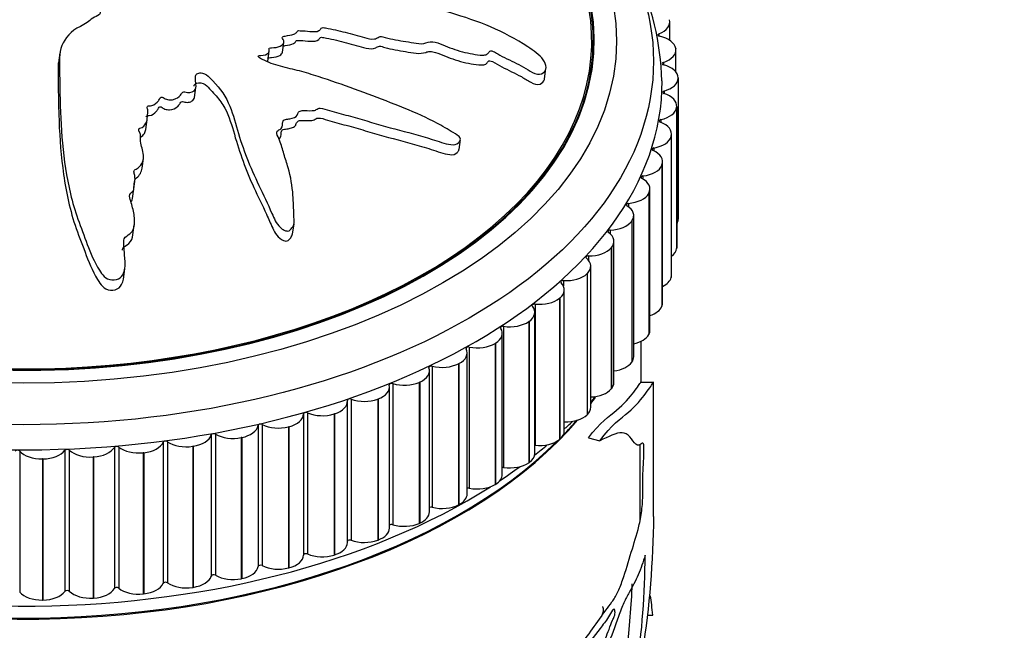
# Model space of a CAD drawing. Units: millimetres. Extents: x 0 to 835, y 0 to 1165.
# Drawn here: x 570 to 610, y 300 to 324 of the extents above; entities that cross this region are included whole.
import ezdxf
from ezdxf import colors
from ezdxf.entities.mleader import LeaderData, LeaderLine
from ezdxf.math import Vec2, Vec3

# ---------------------------------------------------------------- set-up
doc = ezdxf.new("R2010")
doc.units = ezdxf.units.MM
doc.layers.add('DV6_Défaut', color=7, linetype='Continuous')
doc.layers.add('Défaut', color=7, linetype='Continuous')

# ---------------------------------------------------------------- blocks, each defined once
blk = doc.blocks.new('_DOT')
at = {"color": 0}
blk.add_line((0, 0), (-1, 0), dxfattribs=at)
at = {"color": 0, "const_width": 0.333}
blk.add_lwpolyline([(-0.1665, 0, 1), (0.1665, 0, 1)], format="xyb", close=True, dxfattribs=at)
blk = doc.blocks.new('SE5')
at = {"layer": 'DV6_Défaut', "color": 7, "linetype": 'Continuous'}
for p, q in [((596.452, 323.569), (596.452, 324.312)), ((580.769, 323.09), (580.825, 323.486)), ((593.357, 322.781), (593.357, 323.54)), ((596.016, 323.835), (596.016, 323.74)), ((571.744, 323.063), (571.688, 322.665)), ((580.168, 322.732), (580.223, 323.127)), ((596.693, 323.241), (596.695, 323.229)), ((596.699, 322.295), (596.699, 323.179)), ((596.197, 322.679), (596.197, 322.579)), ((591.379, 322.009), (591.437, 322.424)), ((596.793, 322.056), (596.793, 322.044)), ((596.793, 322.044), (596.793, 316.328)), ((577.206, 321.26), (577.262, 321.657)), ((596.223, 321.517), (596.223, 321.413)), ((596.733, 320.87), (596.732, 320.858)), ((596.732, 320.858), (596.732, 315.142)), ((596.733, 320.87), (596.733, 315.154)), ((596.735, 315.193), (596.735, 320.909)), ((575.229, 319.96), (575.285, 320.358)), ((596.092, 320.359), (596.092, 320.249)), ((587.916, 319.155), (587.973, 319.56)), ((596.514, 319.69), (596.511, 319.678)), ((596.511, 319.678), (596.511, 313.963)), ((596.514, 319.69), (596.514, 313.975)), ((596.525, 314.058), (596.525, 319.774)), ((595.807, 319.209), (595.807, 319.093)), ((575.076, 318.388), (575.133, 318.788)), ((596.138, 318.524), (596.133, 318.512)), ((596.133, 318.512), (596.133, 312.797)), ((596.138, 318.524), (596.138, 312.808)), ((596.163, 312.936), (596.163, 318.651)), ((574.742, 317.558), (574.798, 317.958)), ((595.368, 318.076), (595.368, 317.951)), ((574.691, 317.157), (574.747, 317.557)), ((595.651, 311.833), (595.651, 317.548)), ((595.606, 317.378), (595.6, 317.366)), ((595.6, 317.366), (595.6, 311.651)), ((595.606, 317.378), (595.606, 311.662)), ((594.778, 316.965), (594.778, 316.829)), ((594.992, 310.756), (594.992, 316.472)), ((574.705, 315.697), (574.762, 316.1)), ((581.176, 315.726), (581.233, 316.129)), ((594.041, 315.885), (594.041, 315.732)), ((594.922, 316.259), (594.914, 316.248)), ((594.914, 316.248), (594.914, 310.532)), ((594.922, 316.259), (594.922, 310.543)), ((594.089, 315.174), (594.08, 315.163)), ((594.08, 315.163), (594.08, 309.448)), ((594.089, 315.174), (594.089, 309.458)), ((594.192, 309.712), (594.192, 315.428)), ((596.733, 315.154), (596.732, 315.142)), ((593.162, 314.84), (593.162, 314.664)), ((574.32, 313.898), (574.378, 314.308)), ((593.253, 308.707), (593.253, 314.423)), ((593.114, 314.129), (593.104, 314.119)), ((593.104, 314.119), (593.104, 308.404)), ((593.114, 314.129), (593.114, 308.414)), ((596.514, 313.975), (596.511, 313.963)), ((592.144, 313.839), (592.144, 313.621)), ((592.002, 313.132), (591.99, 313.122)), ((591.99, 313.122), (591.99, 307.407)), ((592.002, 313.132), (592.002, 307.416)), ((592.182, 307.748), (592.182, 313.463)), ((590.996, 312.885), (590.996, 307.17)), ((596.138, 312.808), (596.133, 312.797)), ((590.986, 306.838), (590.986, 312.554)), ((589.722, 311.986), (589.722, 306.271)), ((590.758, 312.187), (590.745, 312.178)), ((590.745, 312.178), (590.745, 306.462)), ((590.758, 312.187), (590.758, 306.472)), ((589.671, 305.985), (589.671, 311.701)), ((595.606, 311.662), (595.6, 311.651)), ((588.332, 311.147), (588.332, 305.431)), ((589.392, 311.301), (589.378, 311.292)), ((589.378, 311.292), (589.378, 305.577)), ((589.392, 311.301), (589.392, 305.585)), ((595.294, 309.734), (595.294, 311.383)), ((588.246, 305.194), (588.246, 310.909)), ((586.834, 310.372), (586.834, 304.657)), ((587.911, 310.478), (587.896, 310.47)), ((587.896, 310.47), (587.896, 304.755)), ((587.911, 310.478), (587.911, 304.763)), ((594.922, 310.543), (594.914, 310.532)), ((586.719, 304.469), (586.719, 310.184)), ((585.099, 303.814), (585.099, 309.529)), ((585.236, 309.667), (585.236, 303.951)), ((586.324, 309.724), (586.308, 309.717)), ((586.308, 309.717), (586.308, 304.002)), ((586.324, 309.724), (586.324, 304.009)), ((595.794, 304.285), (595.794, 309.731)), ((594.089, 309.458), (594.08, 309.448)), ((583.396, 303.233), (583.396, 308.949)), ((583.548, 309.035), (583.548, 303.32)), ((584.641, 309.044), (584.623, 309.037)), ((584.623, 309.037), (584.623, 303.322)), ((584.641, 309.044), (584.641, 303.328)), ((581.62, 308.436), (581.62, 302.72)), ((581.78, 308.481), (581.78, 302.765)), ((582.871, 308.441), (582.853, 308.435)), ((582.853, 308.435), (582.853, 302.719)), ((582.871, 308.441), (582.871, 302.725)), ((593.114, 308.414), (593.104, 308.404)), ((579.778, 307.969), (579.778, 302.254)), ((579.944, 308.007), (579.944, 302.292)), ((581.026, 307.918), (581.007, 307.914)), ((581.007, 307.914), (581.007, 302.198)), ((581.026, 307.918), (581.026, 302.203)), ((577.879, 307.587), (577.879, 301.872)), ((578.049, 307.617), (578.049, 301.902)), ((574.131, 307.097), (574.131, 301.382)), ((575.934, 307.291), (575.934, 301.575)), ((576.108, 307.313), (576.108, 301.598)), ((577.153, 307.129), (577.133, 307.126)), ((577.133, 307.126), (577.133, 301.41)), ((577.153, 307.129), (577.153, 301.414)), ((579.116, 307.48), (579.096, 307.476)), ((579.096, 307.476), (579.096, 301.761)), ((579.116, 307.48), (579.116, 301.765)), ((592.002, 307.416), (591.99, 307.407)), ((593.158, 307.468), (593.615, 307.351)), ((595.254, 304.149), (595.254, 307.198)), ((570.121, 306.933), (570.121, 301.217)), ((571.954, 306.963), (571.954, 301.248)), ((572.132, 306.97), (572.132, 301.255)), ((573.955, 307.082), (573.955, 301.367)), ((575.149, 306.867), (575.128, 306.864)), ((575.128, 306.864), (575.128, 301.149)), ((575.149, 306.867), (575.149, 301.151)), ((571.065, 306.614), (571.044, 306.614)), ((571.044, 306.614), (571.044, 300.898)), ((571.065, 306.614), (571.065, 300.899)), ((573.115, 306.695), (573.095, 306.693)), ((573.095, 306.693), (573.095, 300.978)), ((573.115, 306.695), (573.115, 300.979)), ((590.758, 306.472), (590.745, 306.462)), ((589.392, 305.585), (589.378, 305.577)), ((587.911, 304.763), (587.896, 304.755)), ((586.324, 304.009), (586.308, 304.002)), ((584.641, 303.328), (584.623, 303.322)), ((582.871, 302.725), (582.853, 302.719)), ((581.026, 302.203), (581.007, 302.198)), ((579.116, 301.765), (579.096, 301.761)), ((575.149, 301.151), (575.128, 301.149)), ((577.153, 301.414), (577.133, 301.41)), ((571.065, 300.899), (571.044, 300.898)), ((573.115, 300.979), (573.095, 300.978)), ((595.594, 300.28), (595.761, 300.285))]:
    blk.add_line(p, q, dxfattribs=at)
for centre, radius, start, end in [((584.686, 321.601), 11.449, 1.634, 47.4004), ((598.703, 607.579), 297.868, 269.34224, 269.43975), ((584.725, 316.459), 11.402, 318.7296, 319.7947), ((584.725, 316.459), 11.402, 310.7112, 313.0928), ((557.755, 304.663), 38.056, 342.9587, 359.4261), ((561.207, 302.918), 34.25, 344.057, 359.6587), ((560.62, 302.942), 34.344, 344.2375, 357.6886)]:
    blk.add_arc(centre, radius, start, end, dxfattribs=at)
for centre, major_axis in [((570.294, 322.724), (-25.5, 0)), ((570.294, 323.54), (-24, 0))]:
    blk.add_ellipse(centre, major_axis=major_axis, ratio=0.57735, dxfattribs=at)
for centre, major_axis, start_param, end_param in [((570.294, 323.54), (-23.1, 0), 4.588441, 6.283185), ((570.294, 323.54), (-23.1, 0), 0, 4.508697), ((570.294, 323.54), (23.063, 0), 0, 0.860481), ((570.294, 323.54), (23.063, 0), 2.356194, 6.283185), ((570.294, 323.54), (-23, 0), 0, 3.751679), ((595.452, 324.312), (-1, 0), 2.170132, 3.305654), ((596.072, 323.788), (0.1, 0), 2.170132, 4.364381), ((595.697, 323.191), (1, 0), 0.087266, 1.222788), ((595.699, 323.179), (-1, 0), 2.092562, 3.228083), ((596.247, 322.629), (0.1, 0), 2.092562, 4.28681), ((595.793, 322.05), (1, 0), 0.009696, 1.145218), ((570.294, 321.907), (-25.85, 0), 0.003628, 3.142731), ((595.793, 322.039), (-1, 0), 2.014992, 3.150513), ((596.266, 321.465), (0.1, 0), 2.014992, 4.20924), ((595.735, 320.909), (-1, 0), 3.073719, 4.20924), ((595.734, 320.898), (1, 0), 5.079014, 6.214536), ((596.128, 320.305), (0.1, 0), 1.937422, 4.13167), ((595.525, 319.774), (-1, 0), 2.996149, 4.13167), ((595.522, 319.762), (1, 0), 5.001444, 6.136966), ((595.835, 319.154), (0.1, 0), 1.859851, 4.0541), ((595.163, 318.651), (-1, 0), 2.918578, 4.0541), ((595.158, 318.64), (1, 0), 4.923874, 6.059395), ((595.389, 318.019), (0.1, 0), 1.782281, 3.97653), ((594.651, 317.548), (-1, 0), 2.841008, 3.97653), ((594.645, 317.538), (1, 0), 4.846304, 5.981825), ((594.792, 316.908), (0.1, 0), 1.704711, 3.898959), ((593.992, 316.472), (-1, 0), 2.763438, 3.898959), ((595.793, 316.323), (-1, 0), 2.800231, 3.150513), ((594.047, 315.827), (0.1, 0), 1.627141, 3.821389), ((593.985, 316.461), (1, 0), 4.768734, 5.904255), ((593.192, 315.428), (-1, 0), 2.685868, 3.821389), ((593.183, 315.418), (1, 0), 4.691163, 5.826685), ((595.734, 315.182), (1, 0), 5.624546, 6.214536), ((595.735, 315.193), (-1, 0), 3.073719, 3.141593), ((593.159, 314.783), (0.1, 0), 1.549571, 3.743819), ((592.253, 314.423), (-1, 0), 2.608298, 3.743819), ((592.243, 314.413), (1, 0), 4.613593, 5.749115), ((595.522, 314.047), (1, 0), 5.407682, 6.136966), ((595.525, 314.058), (-1, 0), 2.996149, 3.141593), ((591.182, 313.463), (-1, 0), 2.530727, 3.666249), ((592.134, 313.781), (0.1, 0), 1.472, 3.666249), ((591.171, 313.454), (1, 0), 4.536023, 5.671544), ((589.986, 312.554), (-1, 0), 2.453157, 3.588679), ((590.978, 312.828), (0.1, 0), 1.39443, 3.588679), ((595.158, 312.925), (1, 0), 5.227414, 6.059395), ((595.163, 312.936), (-1, 0), 2.918578, 3.141593), ((588.671, 311.701), (-1, 0), 2.375587, 3.511108), ((589.697, 311.93), (0.1, 0), 1.31686, 3.511108), ((589.974, 312.545), (1, 0), 4.458453, 5.593974), ((594.645, 311.822), (1, 0), 5.06735, 5.981825), ((594.651, 311.833), (-1, 0), 2.841008, 3.141593), ((588.3, 311.092), (0.1, 0), 1.23929, 3.433538), ((588.658, 311.693), (1, 0), 4.380883, 5.516404), ((587.246, 310.909), (-1, 0), 2.298017, 3.433538), ((593.992, 310.756), (-1, 0), 2.763438, 3.141593), ((585.719, 310.184), (-1, 0), 2.220447, 3.355968), ((586.794, 310.319), (0.1, 0), 1.16172, 3.355968), ((587.232, 310.902), (1, 0), 4.303312, 5.438834), ((593.985, 310.746), (1, 0), 4.92036, 5.904255), ((584.099, 309.529), (-1, 0), 2.142876, 3.278398), ((585.189, 309.616), (0.1, 0), 1.08415, 3.278398), ((585.703, 310.177), (1, 0), 4.225742, 5.361264), ((593.192, 309.712), (-1, 0), 2.685868, 3.141593), ((593.183, 309.702), (-1, 0), 1.641023, 2.685092), ((570.294, 314.6), (-25, 0), -3.548474, -3.529205), ((570.294, 314.559), (-25, 0), -3.548474, -3.528451), ((582.396, 308.949), (-1, 0), 2.065306, 3.200828), ((583.494, 308.986), (0.1, 0), 1.006579, 3.200828), ((584.083, 309.523), (1, 0), 4.148172, 5.283693), ((592.253, 308.707), (-1, 0), 2.608298, 3.141593), ((580.621, 308.446), (1, 0), 5.129329, 6.26485), ((581.72, 308.435), (0.1, 0), 0.929009, 3.123258), ((582.379, 308.943), (1, 0), 4.070602, 5.206123), ((592.243, 308.698), (-1, 0), 1.510215, 2.607522), ((570.294, 314.559), (-25, 0), 0.504758, 2.684908), ((578.783, 308.025), (1, 0), 5.051759, 6.18728), ((579.878, 307.964), (0.1, 0), 0.851439, 3.045687), ((580.603, 308.442), (1, 0), 3.993032, 5.128553), ((570.294, 314.6), (-25, 0), -3.649282, -3.60254), ((570.294, 314.6), (-25, 0), 0.511358, 2.615407), ((576.894, 307.687), (1, 0), 4.974188, 6.10971), ((577.977, 307.577), (0.1, 0), 0.773869, 2.968117), ((578.764, 308.021), (1, 0), 3.915461, 5.050983), ((591.182, 307.748), (-1, 0), 2.530727, 3.141593), ((574.05, 307.064), (0.1, 0), 0.618728, 2.812977), ((574.946, 307.432), (1, 0), 3.760321, 4.895842), ((574.965, 307.434), (1, 0), 4.896618, 6.03214), ((576.031, 307.276), (0.1, 0), 0.696299, 2.890547), ((576.875, 307.684), (1, 0), 3.837891, 4.973413), ((570.294, 315.375), (-25.5, 0), -3.766292, -3.731051), ((590.978, 307.113), (0.1, 0), 1.39443, 1.489525), ((591.171, 307.738), (-1, 0), 1.39443, 2.529952), ((570.032, 306.907), (0.1, 0), 0.463588, 2.657836), ((571.016, 307.191), (1, 0), 3.605181, 4.740702), ((571.036, 307.191), (1, 0), 4.741478, 5.876999), ((572.046, 306.94), (0.1, 0), 0.541158, 2.735407), ((572.989, 307.267), (1, 0), 3.682751, 4.818272), ((573.009, 307.269), (1, 0), 4.819048, 5.954569), ((589.986, 306.838), (-1, 0), 2.453157, 3.141593), ((570.294, 315.375), (-25.5, 0), -3.85476, -3.805777), ((589.974, 306.83), (-1, 0), 1.31686, 2.452382), ((588.671, 305.985), (-1, 0), 2.375587, 3.141593), ((589.697, 306.215), (0.1, 0), 1.31686, 1.831257), ((570.294, 315.375), (-25.5, 0), 0.718132, 2.405141), ((588.658, 305.977), (-1, 0), 1.23929, 2.374811), ((587.246, 305.194), (-1, 0), 2.298017, 3.141593), ((588.3, 305.377), (0.1, 0), 1.23929, 2.134763), ((587.232, 305.186), (-1, 0), 1.16172, 2.297241), ((585.719, 304.469), (-1, 0), 2.220447, 3.141593), ((586.794, 304.604), (0.1, 0), 1.16172, 2.416147), ((585.189, 303.9), (0.1, 0), 1.08415, 2.684239), ((585.703, 304.462), (-1, 0), 1.08415, 2.219671), ((584.099, 303.814), (-1, 0), 2.142876, 3.141593), ((582.396, 303.233), (-1, 0), 2.065306, 3.141593), ((583.494, 303.271), (0.1, 0), 1.006579, 2.944844), ((584.083, 303.808), (-1, 0), 1.006579, 2.142101), ((580.621, 302.731), (1, 0), 5.129329, 6.26485), ((581.72, 302.719), (-0.1, 0), 4.070602, 6.26485), ((582.379, 303.228), (-1, 0), 0.929009, 2.064531), ((579.878, 302.248), (-0.1, 0), 3.993032, 6.18728), ((577.977, 301.862), (-0.1, 0), 3.915461, 6.10971), ((578.783, 302.309), (1, 0), 5.051759, 6.18728), ((580.603, 302.726), (-1, 0), 0.851439, 1.98696), ((574.965, 301.719), (1, 0), 4.896618, 6.03214), ((576.031, 301.561), (-0.1, 0), 3.837891, 6.03214), ((576.875, 301.968), (-1, 0), 0.696299, 1.83182), ((576.894, 301.971), (1, 0), 4.974188, 6.10971), ((578.764, 302.305), (-1, 0), 0.773869, 1.90939), ((571.016, 301.475), (-1, 0), 0.463588, 1.599109), ((571.036, 301.476), (1, 0), 4.741478, 5.876999), ((572.046, 301.225), (-0.1, 0), 3.682751, 5.876999), ((572.989, 301.552), (-1, 0), 0.541158, 1.67668), ((573.009, 301.553), (1, 0), 4.819048, 5.954569), ((574.05, 301.348), (-0.1, 0), 3.760321, 5.954569), ((574.946, 301.717), (-1, 0), 0.618728, 1.75425)]:
    blk.add_ellipse(centre, major_axis=major_axis, ratio=0.57735, start_param=start_param, end_param=end_param, dxfattribs=at)
for points, knots in [([(571.92, 326.303), (571.985, 326.166), (572.055, 326.031), (572.211, 325.76), (572.239, 325.614), (572.407, 325.343), (572.553, 325.217), (572.807, 325.058), (572.899, 325.009), (573.095, 324.92), (573.205, 324.886), (573.376, 324.776), (573.418, 324.677), (573.278, 324.553), (573.161, 324.521), (572.996, 324.412), (572.931, 324.346), (572.773, 324.23), (572.676, 324.184), (572.196, 323.95), (571.953, 323.665), (571.698, 323.048), (571.735, 322.719), (571.74, 322.07), (571.743, 321.743), (571.764, 320.752), (571.791, 320.079), (571.919, 318.721), (572.015, 318.035), (572.338, 316.667), (572.599, 315.998), (572.992, 314.956), (573.135, 314.6), (573.407, 314.171), (573.463, 314.085), (573.622, 313.934), (573.735, 313.875), (573.981, 313.853), (574.108, 313.882), (574.279, 314.017), (574.328, 314.111), (574.41, 314.391), (574.393, 314.586), (574.365, 314.963), (574.343, 315.149), (574.333, 315.424), (574.325, 315.523), (574.467, 315.664), (574.578, 315.711), (574.773, 315.938), (574.778, 316.135), (574.768, 316.494), (574.73, 316.673), (574.653, 316.94), (574.622, 317.029), (574.576, 317.207), (574.548, 317.308), (574.656, 317.416), (574.702, 317.446), (574.749, 317.531), (574.751, 317.578), (574.749, 317.715), (574.762, 317.806), (574.808, 317.985), (574.788, 318.078), (574.747, 318.219), (574.738, 318.271), (574.809, 318.347), (574.87, 318.369), (575.09, 318.537), (575.151, 318.733), (575.121, 319.11), (575.036, 319.294), (575.003, 319.573), (575.028, 319.666), (575.002, 319.805), (574.971, 319.849), (574.934, 319.94), (574.932, 319.998), (575.117, 320.04), (575.188, 320.126), (575.286, 320.294), (575.29, 320.388), (575.301, 320.571), (575.319, 320.662), (575.3, 320.8), (575.274, 320.849), (575.325, 320.931), (575.415, 320.915), (575.597, 320.959), (575.676, 321.042), (575.769, 321.159), (575.79, 321.203), (575.831, 321.264), (575.86, 321.284), (575.923, 321.262), (575.948, 321.244), (576.03, 321.197), (576.091, 321.17), (576.227, 321.148), (576.295, 321.16), (576.473, 321.214), (576.583, 321.27), (576.664, 321.394), (576.679, 321.442), (576.774, 321.503), (576.851, 321.462), (577.052, 321.442), (577.187, 321.496), (577.284, 321.66), (577.265, 321.757), (577.243, 321.94), (577.229, 322.032), (577.254, 322.165), (577.278, 322.21), (577.385, 322.256), (577.456, 322.261), (577.653, 322.219), (577.744, 322.132), (578.14, 321.739), (578.408, 321.405), (578.737, 320.684), (578.827, 320.307), (579.051, 319.558), (579.179, 319.183), (579.612, 318.062), (579.992, 317.336), (580.424, 316.366), (580.499, 316.156), (580.725, 315.945), (580.779, 315.907), (580.901, 315.85), (580.979, 315.831), (581.083, 315.886), (581.115, 315.931), (581.185, 316.012), (581.216, 316.057), (581.253, 316.202), (581.231, 316.305), (581.225, 316.505), (581.223, 316.604), (581.214, 316.898), (581.206, 317.093), (581.163, 317.668), (581.105, 318.042), (580.94, 318.597), (580.877, 318.782), (580.768, 319.152), (580.721, 319.336), (580.616, 319.612), (580.555, 319.703), (580.525, 319.842), (580.539, 319.891), (580.631, 319.948), (580.693, 319.966), (580.772, 320.083), (580.759, 320.181), (580.791, 320.312), (580.819, 320.358), (580.946, 320.373), (581.01, 320.38), (581.189, 320.422), (581.324, 320.453), (581.377, 320.579), (581.385, 320.625), (581.439, 320.702), (581.503, 320.72), (581.698, 320.727), (581.834, 320.716), (582.029, 320.724), (582.09, 320.738), (582.179, 320.793), (582.227, 320.823), (582.421, 320.812), (582.547, 320.765), (582.796, 320.685), (582.922, 320.65), (583.302, 320.551), (583.557, 320.489), (584.309, 320.267), (584.808, 320.112), (585.824, 319.854), (586.33, 319.714), (587.081, 319.481), (587.33, 319.378), (587.708, 319.331), (587.829, 319.352), (587.921, 319.455), (587.951, 319.491), (587.982, 319.574), (587.965, 319.628), (587.831, 319.754), (587.71, 319.816), (587.49, 319.951), (587.379, 320.017), (587.042, 320.208), (586.813, 320.326), (586.111, 320.662), (585.629, 320.855), (584.179, 321.418), (583.205, 321.779), (581.965, 322.184), (581.715, 322.262), (581.204, 322.395), (580.943, 322.449), (580.434, 322.586), (580.185, 322.676), (579.903, 322.819), (579.842, 322.846), (579.781, 322.905), (579.77, 322.932), (579.821, 322.955), (579.855, 322.955), (580.014, 322.969), (580.157, 322.992), (580.226, 323.106), (580.23, 323.15), (580.215, 323.216), (580.2, 323.244), (580.258, 323.259), (580.289, 323.262), (580.446, 323.276), (580.573, 323.287), (580.771, 323.379), (580.844, 323.456), (580.808, 323.587), (580.77, 323.629), (580.745, 323.717), (580.818, 323.734), (580.998, 323.765), (581.122, 323.78), (581.279, 323.839), (581.324, 323.865), (581.362, 323.919), (581.365, 323.943), (581.41, 323.968), (581.448, 323.962), (581.612, 323.958), (581.744, 323.944), (582.008, 323.921), (582.157, 323.91), (582.288, 323.988), (582.307, 324.028), (582.37, 324.095), (582.448, 324.083), (582.648, 324.052), (582.78, 324.023), (583.176, 323.931), (583.437, 323.863), (583.829, 323.755), (583.959, 323.719), (584.219, 323.645), (584.361, 323.609), (584.551, 323.637), (584.599, 323.664), (584.694, 323.715), (584.756, 323.737), (584.962, 323.678), (585.1, 323.642), (585.518, 323.554), (585.799, 323.515), (586.22, 323.448), (586.369, 323.418), (586.613, 323.464), (586.711, 323.525), (586.989, 323.5), (587.125, 323.445), (587.385, 323.339), (587.513, 323.284), (587.912, 323.139), (588.19, 323.065), (588.602, 322.995), (588.743, 322.97), (588.94, 322.97), (589.002, 322.98), (589.091, 323.029), (589.112, 323.069), (589.155, 323.12), (589.171, 323.138), (589.23, 323.15), (589.268, 323.136), (589.365, 323.093), (589.423, 323.055), (589.606, 322.951), (589.732, 322.885), (590.115, 322.697), (590.377, 322.581), (590.742, 322.362), (590.858, 322.278), (591.126, 322.175), (591.252, 322.196), (591.484, 322.351), (591.472, 322.575), (591.179, 322.987), (590.934, 323.156), (590.224, 323.623), (589.716, 323.89), (588.15, 324.559), (587.037, 324.845), (585.369, 325.266), (584.806, 325.392), (583.997, 325.655), (583.74, 325.769), (583.339, 325.905), (583.198, 325.938), (582.909, 325.964), (582.764, 325.965), (582.331, 326.013), (582.045, 326.091), (581.477, 326.275), (581.205, 326.388), (580.761, 326.489), (580.608, 326.509), (580.38, 326.526), (580.304, 326.531), (580.154, 326.561), (580.079, 326.591), (579.706, 326.739), (579.399, 326.702), (578.79, 326.711), (578.477, 326.738), (577.869, 326.734), (577.585, 326.669), (577.078, 326.493), (576.836, 326.391), (576.266, 326.272), (575.934, 326.294), (575.471, 326.256), (575.32, 326.233), (575.01, 326.208), (574.843, 326.208), (574.545, 326.292), (574.414, 326.364), (574.14, 326.483), (573.992, 326.53), (573.66, 326.578), (573.488, 326.578), (573.176, 326.524), (573.054, 326.45), (572.809, 326.412), (572.722, 326.432), (572.555, 326.43), (572.485, 326.395), (572.327, 326.366), (572.24, 326.366), (572.071, 326.354), (571.993, 326.334), (571.915, 326.314)], [0, 0, 0, 0, 0.007812, 0.007812, 0.015625, 0.015625, 0.023437, 0.023437, 0.027344, 0.027344, 0.03125, 0.03125, 0.035156, 0.035156, 0.039062, 0.039062, 0.042969, 0.042969, 0.046875, 0.046875, 0.0625, 0.0625, 0.078125, 0.078125, 0.09375, 0.09375, 0.125, 0.125, 0.15625, 0.15625, 0.1875, 0.1875, 0.203125, 0.203125, 0.207031, 0.207031, 0.210937, 0.210937, 0.214844, 0.214844, 0.21875, 0.21875, 0.226562, 0.226562, 0.234375, 0.234375, 0.238281, 0.238281, 0.242187, 0.242187, 0.25, 0.25, 0.257812, 0.257812, 0.261719, 0.261719, 0.265625, 0.265625, 0.267578, 0.267578, 0.269531, 0.269531, 0.273437, 0.273437, 0.277344, 0.277344, 0.279297, 0.279297, 0.28125, 0.28125, 0.289062, 0.289062, 0.296875, 0.296875, 0.300781, 0.300781, 0.302734, 0.302734, 0.304687, 0.304687, 0.308594, 0.308594, 0.3125, 0.3125, 0.316406, 0.316406, 0.318359, 0.318359, 0.320312, 0.320312, 0.324219, 0.324219, 0.326172, 0.326172, 0.327148, 0.327148, 0.328125, 0.328125, 0.330078, 0.330078, 0.332031, 0.332031, 0.335937, 0.335937, 0.337891, 0.337891, 0.339844, 0.339844, 0.34375, 0.34375, 0.347656, 0.347656, 0.351562, 0.351562, 0.353516, 0.353516, 0.355469, 0.355469, 0.359375, 0.359375, 0.375, 0.375, 0.390625, 0.390625, 0.40625, 0.40625, 0.4375, 0.4375, 0.445312, 0.445312, 0.447266, 0.447266, 0.449219, 0.449219, 0.451172, 0.451172, 0.453125, 0.453125, 0.457031, 0.457031, 0.460937, 0.460937, 0.46875, 0.46875, 0.484375, 0.484375, 0.492187, 0.492187, 0.5, 0.5, 0.503906, 0.503906, 0.505859, 0.505859, 0.507812, 0.507812, 0.511719, 0.511719, 0.513672, 0.513672, 0.515625, 0.515625, 0.519531, 0.519531, 0.521484, 0.521484, 0.523437, 0.523437, 0.527344, 0.527344, 0.529297, 0.529297, 0.53125, 0.53125, 0.535156, 0.535156, 0.539062, 0.539062, 0.546875, 0.546875, 0.5625, 0.5625, 0.578125, 0.578125, 0.585937, 0.585937, 0.589844, 0.589844, 0.591797, 0.591797, 0.59375, 0.59375, 0.597656, 0.597656, 0.601562, 0.601562, 0.609375, 0.609375, 0.625, 0.625, 0.65625, 0.65625, 0.664062, 0.664062, 0.671875, 0.671875, 0.679687, 0.679687, 0.681641, 0.681641, 0.682617, 0.682617, 0.683594, 0.683594, 0.6875, 0.6875, 0.689453, 0.689453, 0.69043, 0.69043, 0.691406, 0.691406, 0.695312, 0.695312, 0.699219, 0.699219, 0.701172, 0.701172, 0.703125, 0.703125, 0.707031, 0.707031, 0.708984, 0.708984, 0.709961, 0.709961, 0.710937, 0.710937, 0.714844, 0.714844, 0.71875, 0.71875, 0.720703, 0.720703, 0.722656, 0.722656, 0.726562, 0.726562, 0.734375, 0.734375, 0.738281, 0.738281, 0.742187, 0.742187, 0.744141, 0.744141, 0.746094, 0.746094, 0.75, 0.75, 0.757812, 0.757812, 0.761719, 0.761719, 0.765625, 0.765625, 0.769531, 0.769531, 0.773437, 0.773437, 0.78125, 0.78125, 0.785156, 0.785156, 0.787109, 0.787109, 0.789062, 0.789062, 0.790039, 0.790039, 0.791016, 0.791016, 0.792969, 0.792969, 0.796875, 0.796875, 0.804687, 0.804687, 0.808594, 0.808594, 0.8125, 0.8125, 0.820312, 0.820312, 0.828125, 0.828125, 0.84375, 0.84375, 0.875, 0.875, 0.890625, 0.890625, 0.898437, 0.898437, 0.902344, 0.902344, 0.90625, 0.90625, 0.914062, 0.914062, 0.921875, 0.921875, 0.925781, 0.925781, 0.927734, 0.927734, 0.929687, 0.929687, 0.9375, 0.9375, 0.945312, 0.945312, 0.953125, 0.953125, 0.960937, 0.960937, 0.96875, 0.96875, 0.972656, 0.972656, 0.976562, 0.976562, 0.980469, 0.980469, 0.984375, 0.984375, 0.988281, 0.988281, 0.992187, 0.992187, 0.994141, 0.994141, 0.996094, 0.996094, 0.998047, 0.998047, 1, 1, 1, 1]), ([(580.802, 323.348), (580.828, 323.352), (580.855, 323.354), (581.002, 323.375), (581.123, 323.397), (581.264, 323.467), (581.292, 323.503), (581.334, 323.578), (581.421, 323.567), (581.623, 323.56), (581.759, 323.539), (582.027, 323.524), (582.17, 323.535), (582.263, 323.638), (582.276, 323.692), (582.409, 323.693), (582.479, 323.675), (582.683, 323.638), (582.818, 323.607), (583.221, 323.51), (583.488, 323.439), (583.888, 323.327), (584.02, 323.286), (584.289, 323.222), (584.443, 323.217), (584.591, 323.292), (584.632, 323.328), (584.767, 323.335), (584.838, 323.301), (585.048, 323.245), (585.189, 323.214), (585.613, 323.135), (585.897, 323.089), (586.322, 323.031), (586.455, 323.046), (586.621, 323.103), (586.68, 323.12), (586.819, 323.119), (586.891, 323.103), (587.237, 323.002), (587.491, 322.868), (588.043, 322.69), (588.333, 322.626), (588.758, 322.57), (588.914, 322.556), (589.042, 322.638), (589.062, 322.681), (589.111, 322.732), (589.134, 322.749), (589.204, 322.742), (589.239, 322.725), (589.4, 322.642), (589.522, 322.564), (589.781, 322.429), (589.915, 322.365), (590.18, 322.236), (590.313, 322.171), (590.57, 322.026), (590.691, 321.941), (590.95, 321.798), (591.098, 321.767), (591.296, 321.83), (591.357, 321.901), (591.377, 321.996), (591.378, 322.002), (591.378, 322.009)], [0, 0, 0, 0, 0.0073158, 0.0073158, 0.0426808, 0.0426808, 0.0603634, 0.0603634, 0.0780459, 0.0780459, 0.113411, 0.113411, 0.1487761, 0.1487761, 0.1664586, 0.1664586, 0.1841412, 0.1841412, 0.2195062, 0.2195062, 0.2902364, 0.2902364, 0.3256015, 0.3256015, 0.3609666, 0.3609666, 0.3786491, 0.3786491, 0.3963316, 0.3963316, 0.4316967, 0.4316967, 0.5024269, 0.5024269, 0.537792, 0.537792, 0.5554745, 0.5554745, 0.573157, 0.573157, 0.6438872, 0.6438872, 0.7146174, 0.7146174, 0.7499824, 0.7499824, 0.767665, 0.767665, 0.7765063, 0.7765063, 0.7853475, 0.7853475, 0.8207126, 0.8207126, 0.8560777, 0.8560777, 0.8914428, 0.8914428, 0.9268079, 0.9268079, 0.9621729, 0.9621729, 0.997538, 0.997538, 1, 1, 1, 1]), ([(580.153, 322.843), (580.156, 322.863), (580.201, 322.863), (580.262, 322.87), (580.294, 322.872), (580.451, 322.885), (580.574, 322.908), (580.717, 322.995), (580.753, 323.041), (580.762, 323.092)], [0, 0, 0, 0, 0.114609, 0.114609, 0.233217, 0.233217, 0.707648, 0.707648, 1, 1, 1, 1]), ([(571.688, 322.665), (571.687, 322.66), (571.687, 322.656), (571.664, 322.481), (571.679, 322.309), (571.681, 321.964), (571.682, 321.791), (571.688, 321.269), (571.694, 320.918), (571.728, 319.854), (571.772, 319.133), (571.955, 317.679), (572.09, 316.948), (572.436, 315.86), (572.576, 315.501), (572.856, 314.766), (572.986, 314.386), (573.248, 313.922), (573.303, 313.829), (573.431, 313.648), (573.506, 313.558), (573.728, 313.447), (573.868, 313.434), (574.111, 313.498), (574.197, 313.582), (574.288, 313.746), (574.311, 313.821), (574.323, 313.898)], [0, 0, 0, 0, 0.001419, 0.001419, 0.055731, 0.055731, 0.110042, 0.110042, 0.218664, 0.218664, 0.43591, 0.43591, 0.653155, 0.653155, 0.761778, 0.761778, 0.8704, 0.8704, 0.897556, 0.897556, 0.924712, 0.924712, 0.951867, 0.951867, 0.979023, 0.979023, 1, 1, 1, 1]), ([(577.185, 321.711), (577.193, 321.764), (577.216, 321.811), (577.381, 321.881), (577.534, 321.842), (577.725, 321.71), (577.795, 321.63), (577.942, 321.476), (578.013, 321.397), (578.216, 321.158), (578.334, 320.995), (578.614, 320.485), (578.712, 320.123), (579.025, 319.042), (579.282, 318.319), (579.767, 317.246), (579.952, 316.891), (580.205, 316.34), (580.278, 316.152), (580.466, 315.776), (580.572, 315.557), (580.872, 315.437), (580.946, 315.432), (581.034, 315.495), (581.066, 315.535), (581.137, 315.62), (581.158, 315.672), (581.168, 315.726)], [0, 0, 0, 0, 0.0217441, 0.0217441, 0.0585408, 0.0585408, 0.0953375, 0.0953375, 0.1321342, 0.1321342, 0.2057277, 0.2057277, 0.3529146, 0.3529146, 0.6472883, 0.6472883, 0.7944752, 0.7944752, 0.8680687, 0.8680687, 0.9416621, 0.9416621, 0.9600605, 0.9600605, 0.9784588, 0.9784588, 1, 1, 1, 1]), ([(575.235, 320.467), (575.245, 320.506), (575.308, 320.522), (575.493, 320.532), (575.578, 320.611), (575.68, 320.717), (575.709, 320.756), (575.744, 320.817), (575.754, 320.838), (575.783, 320.875), (575.818, 320.884), (575.902, 320.847), (575.948, 320.811), (576.064, 320.765), (576.132, 320.753), (576.322, 320.771), (576.436, 320.82), (576.555, 320.917), (576.582, 320.957), (576.627, 321.038), (576.655, 321.091), (576.786, 321.087), (576.848, 321.054), (576.977, 321.061), (577.036, 321.078), (577.159, 321.137), (577.192, 321.196), (577.204, 321.26)], [0, 0, 0, 0, 0.065416, 0.065416, 0.20444, 0.20444, 0.273952, 0.273952, 0.308708, 0.308708, 0.343464, 0.343464, 0.412976, 0.412976, 0.482488, 0.482488, 0.621512, 0.621512, 0.691024, 0.691024, 0.760536, 0.760536, 0.830048, 0.830048, 0.899561, 0.899561, 1, 1, 1, 1]), ([(580.632, 319.575), (580.705, 319.63), (580.706, 319.728), (580.72, 319.859), (580.723, 319.908), (580.798, 319.979), (580.88, 319.972), (581.007, 319.994), (581.068, 320.01), (581.187, 320.044), (581.25, 320.062), (581.312, 320.14), (581.318, 320.187), (581.354, 320.274), (581.397, 320.312), (581.589, 320.34), (581.731, 320.319), (581.928, 320.325), (581.994, 320.326), (582.099, 320.376), (582.144, 320.419), (582.332, 320.431), (582.464, 320.378), (582.714, 320.297), (582.84, 320.26), (583.223, 320.16), (583.48, 320.099), (583.986, 319.95), (584.237, 319.87), (584.995, 319.645), (585.513, 319.529), (586.277, 319.312), (586.53, 319.234), (587.035, 319.076), (587.287, 318.97), (587.666, 318.927), (587.783, 318.956), (587.872, 319.062), (587.903, 319.098), (587.915, 319.147), (587.916, 319.151), (587.916, 319.155)], [0, 0, 0, 0, 0.042667, 0.042667, 0.065963, 0.065963, 0.089258, 0.089258, 0.112553, 0.112553, 0.135849, 0.135849, 0.159144, 0.159144, 0.182439, 0.182439, 0.22903, 0.22903, 0.252325, 0.252325, 0.275621, 0.275621, 0.322211, 0.322211, 0.368802, 0.368802, 0.461983, 0.461983, 0.555165, 0.555165, 0.741528, 0.741528, 0.834709, 0.834709, 0.92789, 0.92789, 0.974481, 0.974481, 0.997776, 0.997776, 1, 1, 1, 1]), ([(575.011, 319.642), (575.084, 319.681), (575.135, 319.739), (575.206, 319.849), (575.221, 319.904), (575.229, 319.96)], [0, 0, 0, 0, 0.5433164, 0.5433164, 1, 1, 1, 1]), ([(574.767, 317.947), (574.796, 317.965), (574.829, 317.981), (574.99, 318.103), (575.059, 318.243), (575.077, 318.388)], [0, 0, 0, 0, 0.161736, 0.161736, 1, 1, 1, 1]), ([(574.634, 317.044), (574.643, 317.053), (574.652, 317.062), (574.677, 317.098), (574.687, 317.127), (574.691, 317.157)], [0, 0, 0, 0, 0.280608, 0.280608, 1, 1, 1, 1]), ([(574.279, 315.076), (574.283, 315.096), (574.289, 315.116), (574.339, 315.222), (574.459, 315.272), (574.654, 315.436), (574.695, 315.565), (574.709, 315.697)], [0, 0, 0, 0, 0.083016, 0.083016, 0.466231, 0.466231, 1, 1, 1, 1]), ([(593.158, 307.468), (593.629, 308.101), (594.001, 308.34), (594.6, 308.841), (594.833, 309.112), (595.155, 309.532), (595.246, 309.673), (595.282, 309.725), (595.284, 309.728), (595.286, 309.731)], [0, 0, 0, 0, 0.324081, 0.324081, 0.648163, 0.648163, 0.972244, 0.972244, 1, 1, 1, 1]), ([(593.615, 307.351), (594.093, 307.993), (594.472, 308.245), (595.083, 308.769), (595.32, 309.052), (595.65, 309.496), (595.743, 309.649), (595.782, 309.716), (595.785, 309.721), (595.787, 309.725)], [0, 0, 0, 0, 0.3221996, 0.3221996, 0.6443991, 0.6443991, 0.9665987, 0.9665987, 1, 1, 1, 1]), ([(591.009, 296.937), (591.509, 297.512), (591.98, 298.063), (592.632, 298.828), (592.84, 299.079), (593.235, 299.599), (593.422, 299.87), (593.78, 300.377), (593.951, 300.595), (594.191, 300.934), (594.267, 301.055), (594.411, 301.349), (594.478, 301.522), (594.67, 302.075), (594.786, 302.471), (595.006, 303.202), (595.113, 303.515), (595.246, 304.075), (595.287, 304.29), (595.347, 304.745), (595.361, 304.981), (595.362, 305.364), (595.355, 305.534), (595.358, 305.918), (595.372, 306.146), (595.399, 306.598), (595.411, 306.823), (595.407, 307.108), (595.401, 307.185), (595.375, 307.26), (595.358, 307.262), (595.299, 307.236), (595.254, 307.185), (595.167, 307.159), (595.124, 307.174), (595, 307.27), (594.923, 307.404), (594.747, 307.613), (594.645, 307.67), (594.282, 307.692), (593.968, 307.51), (593.615, 307.351)], [0, 0, 0, 0, 0.125, 0.125, 0.1875, 0.1875, 0.25, 0.25, 0.3125, 0.3125, 0.34375, 0.34375, 0.375, 0.375, 0.4375, 0.4375, 0.5, 0.5, 0.53125, 0.53125, 0.5625, 0.5625, 0.59375, 0.59375, 0.625, 0.625, 0.65625, 0.65625, 0.671875, 0.671875, 0.6875, 0.6875, 0.71875, 0.71875, 0.75, 0.75, 0.8125, 0.8125, 0.875, 0.875, 1, 1, 1, 1]), ([(595.457, 302.714), (595.376, 302.444), (595.282, 302.176), (595.066, 301.67), (594.945, 301.448), (594.742, 301.08), (594.669, 300.945), (594.521, 300.622), (594.449, 300.435), (594.235, 299.835), (594.088, 299.411), (593.59, 298.253), (593.201, 297.576), (592.317, 296.397), (591.817, 295.885), (591.276, 295.488)], [0, 0, 0, 0, 0.125, 0.125, 0.25, 0.25, 0.3125, 0.3125, 0.375, 0.375, 0.5, 0.5, 0.75, 0.75, 1, 1, 1, 1]), ([(591.276, 295.488), (591.923, 296.157), (592.501, 296.892), (593.249, 298.118), (593.481, 298.543), (593.799, 299.222), (593.9, 299.46), (594.039, 299.838), (594.083, 299.971), (594.157, 300.131), (594.184, 300.176), (594.23, 300.297), (594.238, 300.38), (594.226, 300.537), (594.18, 300.557), (594.077, 300.412), (594.024, 300.307), (593.861, 300.036), (593.747, 299.901), (593.391, 299.443), (593.136, 299.07), (592.587, 298.477), (592.294, 298.213), (591.678, 297.525), (591.353, 297.152), (591.009, 296.937)], [0, 0, 0, 0, 0.25, 0.25, 0.375, 0.375, 0.4375, 0.4375, 0.46875, 0.46875, 0.484375, 0.484375, 0.5, 0.5, 0.53125, 0.53125, 0.5625, 0.5625, 0.625, 0.625, 0.75, 0.75, 0.875, 0.875, 1, 1, 1, 1]), ([(593.695, 300.241), (593.719, 300.29), (593.747, 300.345), (593.771, 300.484), (593.767, 300.542), (593.751, 300.61), (593.741, 300.63), (593.727, 300.636)], [0, 0, 0, 0, 0.36283, 0.36283, 0.729543, 0.729543, 1, 1, 1, 1])]:
    blk.add_open_spline(points, degree=3, knots=knots, dxfattribs=at)
blk.add_open_spline([(595.761, 300.285), (595.74, 300.575), (595.707, 300.842), (595.665, 301.069)], degree=3, dxfattribs=at)

msp = doc.modelspace()

# ---------------------------------------------------------------- block references
at = {"layer": 'Défaut'}
msp.add_blockref('SE5', (0, 0), dxfattribs=at)

# ---------------------------------------------------------------- leaders
at = {"layer": 'Défaut', "color": 7, "linetype": 'Continuous'}
ml = msp.add_multileader_mtext('Standard', dxfattribs=at)
ml.set_content('{\\pxsm0.9;\\fSolid Edge ISO|b1||i0||c0|p34;\\W1.;28/12/2020\\P}', color=256)
ml.set_leader_properties()
ml.set_arrow_properties(name='DOT')
ml.build(insert=Vec2(0, 0))
ml.multileader.update_dxf_attribs({"leader_type": 0, "dogleg_length": 0, "arrow_head_size": 12})
ctx = ml.context
ctx.base_point, ctx.char_height, ctx.arrow_head_size, ctx.landing_gap_size = Vec3(747.016, 1157.46), 12, 12, 4.2
notes = []
notes.append((ctx, [(0, (0, 0, 0), (0, 0), (1, 0), 1, [])]))
ctx.mtext.insert = Vec3(749.016, 1163.58)
for ctx, leaders in notes:
    for number, flags, end, landing, length, lines in leaders:
        leader = LeaderData()
        leader.index, (leader.has_last_leader_line, leader.has_dogleg_vector, leader.attachment_direction) = number, flags
        leader.last_leader_point, leader.dogleg_vector, leader.dogleg_length = Vec3(end), Vec3(landing), length
        for number, points, colour, breaks in lines:
            line = LeaderLine()
            line.index, line.vertices, line.color, line.breaks = number, Vec3.list(points), colors.encode_raw_color(colour), breaks
            leader.lines.append(line)
        ctx.leaders.append(leader)

doc.saveas('drawing.dxf')
